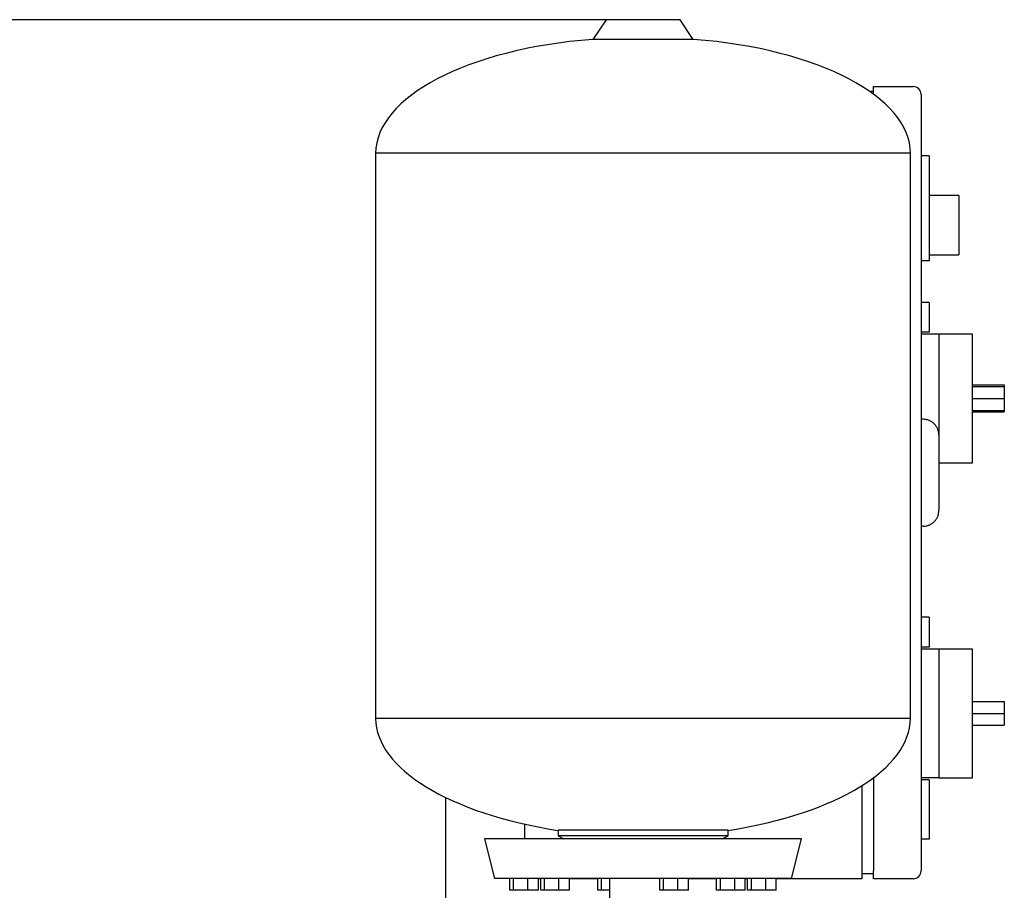
# Model space of a CAD drawing. Units: millimetres. Extents: x 100 to 4113, y 100 to 2870.
# Drawn here: x 686 to 1183, y 1033 to 1473 of the extents above; entities that cross this region are included whole.
import ezdxf

# ---------------------------------------------------------------- set-up
doc = ezdxf.new("R2010")
doc.units = ezdxf.units.MM
for name, color, linetype in [('12014_BS_4848_-_', 7, 'Continuous'), ('43202-3-ISO', 7, 'Continuous'), ('Default', 7, 'Continuous'), ('ZILMET_24_LH_(NO', 7, 'Continuous')]:
    doc.layers.add(name, color=color, linetype=linetype)
doc.styles.add('SEACAD_seiso_ttf', font='AGENCYR.TTF')
doc.dimstyles.new('ISO', dxfattribs={"dimtxt": 35, "dimasz": 35, "dimexe": 17.5, "dimexo": 0, "dimgap": 17.5, "dimtad": 1, "dimtxsty": 'SEACAD_seiso_ttf', "dimblk1": '_SE_FILLED', "dimblk2": '_SE_FILLED', "dimsah": 1, "dimcen": 17.5, "dimadec": 0, "dimazin": 0, "dimtfac": 1, "dimtmove": 0, "dimatfit": 3, "dimfxl": 1, "dimtolj": 1, "dimarcsym": 0})

# ---------------------------------------------------------------- blocks, each defined once
blk = doc.blocks.new('SE')
at = {"layer": '12014_BS_4848_-_', "color": 7, "linetype": 'Continuous'}
blk.add_line((900.79, 1079.9), (900.79, 921.44), dxfattribs=at)
at = {"layer": '43202-3-ISO', "color": 7, "linetype": 'Continuous'}
for p, q in [((1116.79, 1438.87), (1136.79, 1438.87)), ((1116.79, 1435.02), (1116.79, 1438.87)), ((1116.79, 1436.37), (1114.92, 1436.37)), ((1140.79, 1434.87), (1140.79, 1042.87)), ((1144.79, 1403.87), (1140.79, 1403.87)), ((1144.79, 1403.87), (1144.79, 1350.87)), ((1159.79, 1383.87), (1144.79, 1383.87)), ((1159.79, 1383.87), (1159.79, 1353.87)), ((1144.79, 1353.87), (1159.79, 1353.87)), ((1144.79, 1350.87), (1140.79, 1350.87)), ((1144.79, 1329.87), (1140.79, 1329.87)), ((1144.79, 1329.87), (1144.79, 1314.87)), ((1144.79, 1314.87), (1140.79, 1314.87)), ((1149.79, 1313.87), (1140.79, 1313.87)), ((1149.79, 1313.87), (1149.79, 1281.37)), ((1166.79, 1313.87), (1149.79, 1313.87)), ((1166.79, 1248.87), (1166.79, 1313.87)), ((1166.79, 1288.18), (1182.79, 1288.18)), ((1166.79, 1287.37), (1182.79, 1287.37)), ((1182.79, 1288.18), (1182.79, 1287.37)), ((1182.79, 1287.37), (1182.79, 1281.37)), ((1149.79, 1281.37), (1149.79, 1262.84)), ((1166.79, 1281.37), (1182.79, 1281.37)), ((1182.79, 1281.37), (1182.79, 1275.37)), ((1166.79, 1275.37), (1182.79, 1275.37)), ((1166.79, 1274.56), (1182.79, 1274.56)), ((1182.79, 1275.37), (1182.79, 1274.56)), ((1141.79, 1270.87), (1140.79, 1270.87)), ((1149.79, 1262.84), (1149.79, 1224.9)), ((1149.79, 1248.87), (1166.79, 1248.87)), ((1141.79, 1216.87), (1140.79, 1216.87)), ((1144.79, 1170.87), (1140.79, 1170.87)), ((1144.79, 1170.87), (1144.79, 1155.87)), ((1144.79, 1155.87), (1140.79, 1155.87)), ((1149.79, 1154.87), (1140.79, 1154.87)), ((1149.79, 1154.87), (1149.79, 1122.37)), ((1166.79, 1154.87), (1149.79, 1154.87)), ((1166.79, 1089.87), (1166.79, 1154.87)), ((1166.79, 1128.37), (1182.79, 1128.37)), ((1182.79, 1128.37), (1182.79, 1122.37)), ((1149.79, 1122.37), (1149.79, 1089.87)), ((1166.79, 1122.37), (1182.79, 1122.37)), ((1182.79, 1122.37), (1182.79, 1116.37)), ((1166.79, 1116.37), (1182.79, 1116.37)), ((1116.79, 1089.93), (1116.79, 1042.87)), ((1149.79, 1089.87), (1140.79, 1089.87)), ((1144.79, 1088.87), (1140.79, 1088.87)), ((1144.79, 1088.87), (1144.79, 1058.87)), ((1149.79, 1089.87), (1166.79, 1089.87)), ((1110.79, 1085.81), (1110.79, 1042.87)), ((940.79, 1059.03), (940.79, 1066.46)), ((1144.79, 1058.87), (1140.79, 1058.87)), ((948.83, 1038.87), (947.64, 1038.87)), ((977.54, 1038.87), (963.3, 1038.87)), ((1037.58, 1038.87), (1023.34, 1038.87)), ((1053.24, 1038.87), (1052.05, 1038.87)), ((1110.79, 1038.87), (1067.71, 1038.87)), ((1110.79, 1042.87), (1110.79, 1038.87)), ((1116.79, 1041.37), (1110.79, 1041.37)), ((1116.79, 1038.87), (1116.79, 1042.87)), ((1136.79, 1038.87), (1116.79, 1038.87))]:
    blk.add_line(p, q, dxfattribs=at)
for centre, start, end in [((1136.79, 1434.87), 0, 90), ((1136.79, 1042.87), 270, 0)]:
    blk.add_arc(centre, 4, start, end, dxfattribs=at)
for points, knots in [([(1149.79, 1262.84), (1149.79, 1263.36), (1149.74, 1263.89), (1149.59, 1264.65), (1149.52, 1264.91), (1149.37, 1265.41), (1149.28, 1265.66), (1148.98, 1266.39), (1148.74, 1266.85), (1148.16, 1267.72), (1147.82, 1268.14), (1147.09, 1268.88), (1146.69, 1269.21), (1146.03, 1269.65), (1145.8, 1269.79), (1145.34, 1270.04), (1145.1, 1270.15), (1144.38, 1270.45), (1143.88, 1270.61), (1142.84, 1270.82), (1142.32, 1270.87), (1141.79, 1270.87)], [0, 0, 0, 0, 0.125, 0.125, 0.1875, 0.1875, 0.25, 0.25, 0.375, 0.375, 0.5, 0.5, 0.625, 0.625, 0.6875, 0.6875, 0.75, 0.75, 0.875, 0.875, 1, 1, 1, 1]), ([(1141.79, 1216.87), (1142.32, 1216.87), (1142.84, 1216.92), (1143.61, 1217.07), (1143.86, 1217.14), (1144.36, 1217.29), (1144.61, 1217.38), (1145.34, 1217.68), (1145.8, 1217.93), (1146.67, 1218.51), (1147.08, 1218.85), (1147.82, 1219.6), (1148.15, 1220), (1148.59, 1220.66), (1148.72, 1220.89), (1148.97, 1221.35), (1149.19, 1221.82), (1149.37, 1222.31), (1149.52, 1222.82), (1149.58, 1223.07), (1149.74, 1223.85), (1149.79, 1224.37), (1149.79, 1224.9)], [0, 0, 0, 0, 0.125, 0.125, 0.1875, 0.1875, 0.25, 0.25, 0.375, 0.375, 0.5, 0.5, 0.625, 0.625, 0.6875, 0.6875, 0.75, 0.8125, 0.8125, 0.875, 0.875, 1, 1, 1, 1])]:
    blk.add_open_spline(points, degree=3, knots=knots, dxfattribs=at)
at = {"layer": 'ZILMET_24_LH_(NO', "color": 7, "linetype": 'Continuous'}
for p, q in [((981.74, 1472.63), (975.07, 1462.71)), ((1019.14, 1472.63), (981.74, 1472.63)), ((1025.81, 1462.71), (1019.14, 1472.63)), ((1025.81, 1462.71), (975.07, 1462.71)), ((1135.44, 1405.16), (865.44, 1405.16)), ((865.44, 1405.16), (865.44, 1119.8)), ((1135.44, 1119.8), (1135.44, 1405.16)), ((1135.44, 1119.8), (865.44, 1119.8)), ((1080.44, 1059.03), (920.44, 1059.03)), ((920.44, 1059.03), (925.43, 1039.03)), ((1043.38, 1063.32), (957.5, 1063.32)), ((957.5, 1063.32), (957.5, 1060.56)), ((1043.38, 1060.56), (957.5, 1060.56)), ((957.5, 1060.56), (960.44, 1059.03)), ((1040.44, 1059.03), (1043.38, 1060.56)), ((1043.38, 1060.56), (1043.38, 1063.32)), ((1075.44, 1039.03), (1080.44, 1059.03)), ((1075.44, 1039.03), (925.43, 1039.03)), ((933.17, 1033.03), (933.17, 1039.03)), ((935.06, 1033.03), (935.06, 1039.03)), ((942.29, 1033.03), (942.29, 1039.03)), ((947.64, 1033.03), (947.64, 1039.03)), ((948.83, 1033.03), (948.83, 1039.03)), ((950.72, 1033.03), (950.72, 1039.03)), ((957.96, 1033.03), (957.96, 1039.03)), ((963.3, 1033.03), (963.3, 1039.03)), ((977.54, 1033.03), (977.54, 1039.03)), ((979.43, 1033.03), (979.43, 1039.03)), ((983.44, 1039.03), (983.44, 1027.03)), ((1008.87, 1033.03), (1008.87, 1039.03)), ((1010.76, 1033.03), (1010.76, 1039.03)), ((1017.99, 1033.03), (1017.99, 1039.03)), ((1023.34, 1033.03), (1023.34, 1039.03)), ((1037.58, 1033.03), (1037.58, 1039.03)), ((1039.46, 1033.03), (1039.46, 1039.03)), ((1046.7, 1033.03), (1046.7, 1039.03)), ((1052.05, 1033.03), (1052.05, 1039.03)), ((1053.24, 1033.03), (1053.24, 1039.03)), ((1055.13, 1033.03), (1055.13, 1039.03)), ((1062.36, 1033.03), (1062.36, 1039.03)), ((1067.71, 1033.03), (1067.71, 1039.03)), ((935.06, 1033.03), (933.17, 1033.03)), ((942.29, 1033.03), (935.06, 1033.03)), ((947.64, 1033.03), (942.29, 1033.03)), ((950.72, 1033.03), (948.83, 1033.03)), ((957.96, 1033.03), (950.72, 1033.03)), ((963.3, 1033.03), (957.96, 1033.03)), ((979.43, 1033.03), (977.54, 1033.03)), ((983.44, 1033.03), (979.43, 1033.03)), ((1010.76, 1033.03), (1008.87, 1033.03)), ((1017.99, 1033.03), (1010.76, 1033.03)), ((1023.34, 1033.03), (1017.99, 1033.03)), ((1039.46, 1033.03), (1037.58, 1033.03)), ((1046.7, 1033.03), (1039.46, 1033.03)), ((1052.05, 1033.03), (1046.7, 1033.03)), ((1055.13, 1033.03), (1053.24, 1033.03)), ((1062.36, 1033.03), (1055.13, 1033.03)), ((1067.71, 1033.03), (1062.36, 1033.03))]:
    blk.add_line(p, q, dxfattribs=at)
for centre, major_axis, ratio, start_param, end_param in [((1000.44, 1404.03), (135, -1.12), 0.441187, 1.763547, 3.141593), ((1000.44, 1404.03), (-135, -1.12), 0.441187, 3.141593, 4.519638), ((1000.44, 1119.03), (135, -1.24), 0.437755, 3.149657, 4.392691), ((1000.44, 1119.03), (-135, -1.24), 0.437755, 1.890495, 3.133528)]:
    blk.add_ellipse(centre, major_axis=major_axis, ratio=ratio, start_param=start_param, end_param=end_param, dxfattribs=at)
blk = doc.blocks.new('_SE_FILLED')
at = {"color": 0}
blk.add_line((0, 0), (-1, 0), dxfattribs=at)
blk.add_solid([(0, 0), (-1, -0.1665), (-1, 0.1665), (0, 0)], dxfattribs=at)
blk = doc.blocks.new('DMBLK170')
at = {"layer": 'Default', "color": 0, "linetype": 'Continuous', "lineweight": -2, "transparency": 16777216}
for p, q in [((981.74, 1472.63), (325.23, 1472.63)), ((342.73, 449.08), (342.73, 1437.63)), ((424.94, 414.08), (325.23, 414.08))]:
    blk.add_line(p, q, dxfattribs=at)
at = {"layer": 'Defpoints', "color": 0, "linetype": 'Continuous', "transparency": 16777216}
for p in [(342.73, 1472.63), (981.74, 1472.63), (424.94, 414.08)]:
    blk.add_point(p, dxfattribs=at)
at = {"layer": 'Default', "color": 0, "linetype": 'Continuous', "lineweight": -2, "transparency": 16777216, "xscale": 35, "yscale": 35, "zscale": 35}
for p, rotation in [((342.73, 1472.63), 90), ((342.73, 414.08), 270)]:
    blk.add_blockref('_SE_FILLED', p, dxfattribs=dict(at, rotation=rotation))
at = {"layer": 'Default', "color": 0, "linetype": 'Continuous', "transparency": 16777216, "insert": (307.73, 943.36), "char_height": 35, "attachment_point": 5, "rotation": 90, "style": 'SEACAD_seiso_ttf'}
blk.add_mtext('\\A1;\\A1;1059', dxfattribs=at)

msp = doc.modelspace()

# ---------------------------------------------------------------- block references
at = {"layer": 'Default'}
msp.add_blockref('SE', (0, 0), dxfattribs=at)

# ---------------------------------------------------------------- dimensions: what is measured, and where the dimension line sits
at = {"layer": 'Default', "color": 7, "linetype": 'Continuous'}
dim = msp.add_linear_dim(base=(342.729, 1472.633), p1=(424.94, 414.085), p2=(981.738, 1472.633), angle=90, text='\\A1;<>', dimstyle='ISO', override={"dimdec": 0, "dimtdec": 0}, dxfattribs=at)
dim.commit()
dim.dimension.update_dxf_attribs({"geometry": 'DMBLK170', "text_midpoint": (342.729, 943.359), "dimtype": 160})

doc.saveas('drawing.dxf')
